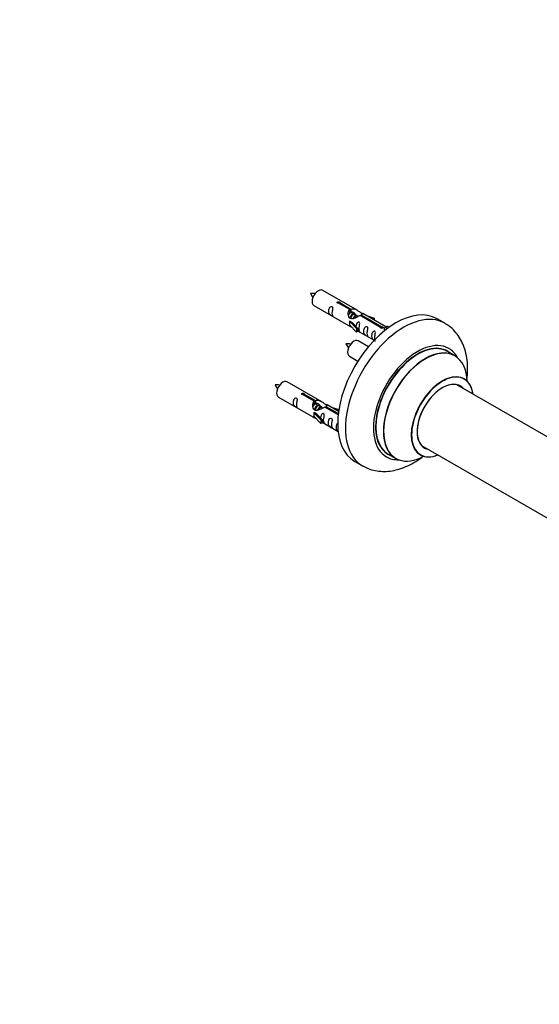
# Model space of a CAD drawing. Units: millimetres. Extents: x 0 to 1446, y 0 to 2759.
# Drawn here: x 720 to 957, y 612 to 1061 of the extents above; entities that cross this region are included whole.
import ezdxf
from ezdxf import colors
from ezdxf.entities.mleader import LeaderData, LeaderLine
from ezdxf.math import Vec2, Vec3

# ---------------------------------------------------------------- set-up
doc = ezdxf.new("R2010")
doc.units = ezdxf.units.MM
doc.layers.add('DV6_Défaut', color=7, linetype='Continuous')
doc.layers.add('Défaut', color=7, linetype='Continuous')

# ---------------------------------------------------------------- blocks, each defined once
blk = doc.blocks.new('_DOT')
at = {"color": 0}
blk.add_line((0, 0), (-1, 0), dxfattribs=at)
at = {"color": 0, "const_width": 0.333}
blk.add_lwpolyline([(-0.1665, 0, 1), (0.1665, 0, 1)], format="xyb", close=True, dxfattribs=at)
blk = doc.blocks.new('SE5')
at = {"layer": 'DV6_Défaut', "color": 7, "linetype": 'Continuous'}
for p, q in [((874.03, 928.61), (858.33, 937.67)), ((854.33, 930.74), (870.03, 921.68)), ((870.68, 928.88), (865.6, 931.81)), ((866.12, 932.11), (871.19, 929.18)), ((866.12, 932.11), (866.12, 931.51)), ((870.68, 928.88), (870.68, 927.57)), ((871.19, 929.18), (871.19, 927.86)), ((870.68, 928.16), (871.19, 927.86)), ((871.22, 927.58), (870.68, 927.89)), ((872.5, 926.84), (871.4, 927.47)), ((873.77, 926.11), (872.68, 926.74)), ((874.52, 925.67), (873.95, 926)), ((884.73, 920.77), (875.41, 926.15)), ((875.93, 926.45), (885.25, 921.07)), ((875.93, 926.45), (875.93, 925.85)), ((887.06, 921.09), (876.55, 927.16)), ((878.29, 926.15), (881.8, 925)), ((881.51, 924.69), (879.9, 925.22)), ((881.8, 925), (881.51, 924.69)), ((881.51, 924.69), (881.51, 924.29)), ((881.8, 925), (881.8, 924.12)), ((913.97, 922.68), (910.44, 924.72)), ((870.48, 923.59), (870.57, 923.65)), ((873.7, 920.32), (870.48, 923.59)), ((870.48, 923.59), (870.48, 922.78)), ((870.48, 922.78), (870.48, 921.96)), ((873.7, 918.69), (870.48, 921.96)), ((871.86, 922.9), (870.57, 923.65)), ((871.86, 922.9), (874.23, 920.49)), ((874.23, 920.49), (873.7, 920.32)), ((873.7, 920.32), (873.7, 918.69)), ((874.23, 920.49), (874.23, 918.86)), ((884.73, 920.77), (884.73, 920.69)), ((885.25, 921.07), (885.25, 920.37)), ((886.86, 920.98), (886.12, 919.85)), ((886.12, 919.85), (886.76, 919.48)), ((886.86, 920.98), (887.57, 921.39)), ((887.91, 920.37), (886.86, 920.98)), ((888.54, 920.82), (887.57, 921.39)), ((874.23, 918.86), (873.7, 918.69)), ((874.23, 919.26), (881.77, 914.91)), ((879.15, 911.99), (874.5, 914.67)), ((870.5, 907.75), (874.41, 905.49)), ((918.58, 907.89), (915.16, 909.87)), ((857.87, 886.94), (842.17, 896.01)), ((980.58, 859.4), (919.41, 894.71)), ((838.17, 889.08), (853.87, 880.01)), ((854.51, 887.21), (849.44, 890.14)), ((849.95, 890.44), (855.03, 887.51)), ((849.95, 890.44), (849.95, 889.85)), ((854.51, 887.21), (854.51, 885.9)), ((854.51, 886.5), (855.03, 886.2)), ((855.06, 885.91), (854.51, 886.22)), ((855.03, 887.51), (855.03, 886.2)), ((856.33, 885.17), (855.24, 885.8)), ((857.6, 884.44), (856.51, 885.07)), ((858.36, 884), (857.78, 884.33)), ((865.39, 880.94), (859.25, 884.48)), ((859.76, 884.78), (865.45, 881.5)), ((859.76, 884.78), (859.76, 884.18)), ((865.58, 882.49), (860.38, 885.49)), ((862.12, 884.48), (865.63, 883.33)), ((854.31, 881.93), (854.4, 881.98)), ((857.54, 878.65), (854.31, 881.93)), ((854.31, 881.93), (854.31, 881.11)), ((854.31, 881.11), (854.31, 880.29)), ((857.54, 877.02), (854.31, 880.29)), ((855.69, 881.23), (854.4, 881.98)), ((855.69, 881.23), (858.06, 878.82)), ((865.35, 883.03), (863.73, 883.56)), ((865.63, 883.33), (865.35, 883.03)), ((865.35, 883.03), (865.35, 882.62)), ((865.63, 883.33), (865.63, 882.89)), ((858.06, 878.82), (857.54, 878.65)), ((857.54, 878.65), (857.54, 877.02)), ((858.06, 877.19), (857.54, 877.02)), ((858.06, 878.82), (858.06, 877.19)), ((858.06, 877.59), (865.36, 873.38)), ((903.41, 867), (965.09, 831.39)), ((888.16, 863.1), (891.58, 861.13)), ((872.94, 859.77), (876.47, 857.72))]:
    blk.add_line(p, q, dxfattribs=at)
for centre, radius, start, end in [((853.54, 927.98), 8.32, 80.6499, 95.2938), ((861.07, 940.33), 9.24, 206.0801, 219.2838), ((869.7, 904.98), 8.32, 80.6499, 95.2938), ((877.24, 917.33), 9.24, 206.0801, 219.2838), ((837.37, 886.32), 8.32, 80.6499, 95.2938), ((844.9, 898.66), 9.24, 206.0801, 219.2838)]:
    blk.add_arc(centre, radius, start, end, dxfattribs=at)
for centre, major_axis, start_param, end_param in [((856.33, 934.21), (2, 3.46), 0, 3.141593), ((891.69, 892.24), (-18.75, -32.48), 3.141593, 6.283185), ((895.22, 890.2), (-18.75, -32.48), 3.140767, 6.283185), ((872.5, 911.21), (2, 3.46), 0, 3.141593), ((901.59, 886.53), (-14.25, -24.68), 2.796939, 6.283185), ((901.59, 886.53), (-13.55, -23.47), 3.059158, 6.283185), ((901.66, 886.48), (13.5, 23.38), 0, 3.141593), ((905.08, 884.51), (-13.5, -23.38), 3.141593, 6.283185), ((905.14, 884.47), (13.47, 23.33), 0, 3.892766), ((905.14, 884.47), (13.47, 23.33), 5.532012, 6.283185), ((912.83, 880.03), (-10, -17.32), 2.498114, 6.283185), ((912.9, 879.99), (9.95, 17.23), 0, 3.77834), ((912.9, 879.99), (9.95, 17.23), 5.646438, 6.283185), ((840.17, 892.54), (2, 3.46), 0, 3.141593), ((912.9, 879.99), (-8.17, -14.16), 2.934308, 6.283185), ((912.83, 880.03), (8.13, 14.07), 0, 3.31723), ((910.78, 881.22), (-8.13, -14.07), -3.31723, -3.268121), ((912.83, 880.03), (8.13, 14.07), 6.107548, 6.283185), ((910.78, 881.22), (-8.13, -14.07), 0.126529, 0.175637), ((912.9, 879.99), (-8.17, -14.16), 0, 0.207285), ((901.59, 886.53), (-14.25, -24.68), 0, 0.344653), ((901.59, 886.53), (-13.55, -23.47), 0, 0.085934), ((912.83, 880.03), (-10, -17.32), 0, 0.643478), ((895.22, 890.2), (-18.75, -32.48), 0, 0.001721)]:
    blk.add_ellipse(centre, major_axis=major_axis, ratio=0.57735, start_param=start_param, end_param=end_param, dxfattribs=at)
for points, knots in [([(862.54, 927.36), (862.54, 927.82), (862.63, 928.31), (862.79, 929.12), (862.84, 929.4), (862.82, 929.95), (862.73, 930.23), (862.33, 930.45), (862.06, 930.38), (861.66, 930.07), (861.51, 929.85), (861.19, 929.14), (861.12, 928.63), (861.12, 927.72), (861.19, 927.32), (861.52, 926.79), (861.67, 926.62), (862.07, 926.3), (862.34, 926.13), (862.74, 925.9), (862.82, 925.87), (862.83, 925.95), (862.78, 926.06), (862.63, 926.49), (862.54, 926.9), (862.54, 927.36)], [0, 0, 0, 0, 0.125, 0.125, 0.1875, 0.1875, 0.25, 0.25, 0.3125, 0.3125, 0.375, 0.375, 0.5, 0.5, 0.625, 0.625, 0.6875, 0.6875, 0.75, 0.75, 0.8125, 0.8125, 0.875, 0.875, 1, 1, 1, 1]), ([(865.6, 931.81), (865.54, 931.8), (865.47, 931.8), (865.4, 931.8), (865.34, 931.81), (865.27, 931.82), (865.21, 931.84), (865.16, 931.85), (865.11, 931.88), (865.06, 931.91), (865.02, 931.94), (864.99, 931.98), (864.96, 932.02), (864.94, 932.06), (864.93, 932.1), (864.93, 932.14), (864.92, 932.18), (864.93, 932.23), (864.96, 932.27), (864.98, 932.31), (865.01, 932.35), (865.05, 932.38), (865.09, 932.41), (865.14, 932.44), (865.2, 932.46), (865.25, 932.48), (865.31, 932.49), (865.38, 932.49), (865.44, 932.5), (865.51, 932.5), (865.58, 932.49), (865.65, 932.48), (865.71, 932.47), (865.77, 932.45), (865.84, 932.43), (865.89, 932.41), (865.94, 932.38), (865.99, 932.35), (866.03, 932.32), (866.06, 932.29), (866.09, 932.26), (866.11, 932.23), (866.12, 932.19), (866.13, 932.16), (866.13, 932.14), (866.12, 932.11)], [0, 0, 0, 0, 0.067993, 0.067993, 0.067993, 0.136008, 0.136008, 0.136008, 0.203632, 0.203632, 0.203632, 0.270658, 0.270658, 0.270658, 0.337909, 0.337909, 0.337909, 0.405856, 0.405856, 0.405856, 0.47389, 0.47389, 0.47389, 0.541272, 0.541272, 0.541272, 0.608283, 0.608283, 0.608283, 0.675761, 0.675761, 0.675761, 0.743837, 0.743837, 0.743837, 0.811709, 0.811709, 0.811709, 0.878878, 0.878878, 0.878878, 0.945948, 0.945948, 0.945948, 1, 1, 1, 1]), ([(875.41, 926.15), (874.72, 925.76), (873.87, 925.32), (872.71, 924.85), (872.33, 924.72), (871.6, 924.6), (871.23, 924.62), (870.6, 924.98), (870.37, 925.31), (870.05, 926.05), (869.96, 926.44), (869.9, 927.63), (870.12, 928.41), (870.68, 928.88)], [0, 0, 0, 0, 0.25, 0.25, 0.375, 0.375, 0.5, 0.5, 0.625, 0.625, 0.75, 0.75, 1, 1, 1, 1]), ([(871.19, 929.18), (871.89, 929.44), (872.74, 929.25), (873.89, 928.7), (874.27, 928.47), (875.01, 927.98), (875.38, 927.72), (876, 927.36), (876.24, 927.27), (876.41, 927.21), (876.41, 927.21), (876.42, 927.21)], [0, 0, 0, 0, 0.397187, 0.397187, 0.595781, 0.595781, 0.794375, 0.794375, 0.992969, 0.992969, 1, 1, 1, 1]), ([(871.19, 927.86), (871.66, 928), (872.17, 927.88), (873, 927.31), (873.32, 926.85), (873.33, 926.37)], [0, 0, 0, 0, 0.50205, 0.50205, 1, 1, 1, 1]), ([(876.59, 927.13), (876.63, 927.11), (876.66, 927.09), (876.71, 926.96), (876.49, 926.78), (875.93, 926.45)], [0, 0, 0, 0, 0.1950616, 0.1950616, 1, 1, 1, 1]), ([(870.01, 921.69), (870.06, 921.67), (870.13, 921.64), (870.37, 921.55), (870.61, 921.45), (871.12, 921.16), (871.32, 921.03), (871.54, 920.88)], [0, 0, 0, 0, 0.25301, 0.25301, 0.718766, 0.718766, 1, 1, 1, 1]), ([(874.9, 920.22), (874.9, 920.68), (875, 921.17), (875.15, 921.98), (875.2, 922.26), (875.18, 922.82), (875.1, 923.09), (874.7, 923.32), (874.43, 923.25), (874.02, 922.94), (873.88, 922.71), (873.58, 922.07), (873.51, 921.63), (873.49, 921.22)], [0, 0, 0, 0, 0.258424, 0.258424, 0.387635, 0.387635, 0.516847, 0.516847, 0.646059, 0.646059, 0.775271, 0.775271, 1, 1, 1, 1]), ([(874.22, 919.33), (874.23, 919.33), (874.23, 919.33), (874.43, 919.16), (874.7, 918.99), (875.1, 918.76), (875.18, 918.73), (875.2, 918.81), (875.15, 918.92), (875, 919.35), (874.9, 919.77), (874.9, 920.22)], [0, 0, 0, 0, 0.00216, 0.00216, 0.201728, 0.201728, 0.401296, 0.401296, 0.600864, 0.600864, 1, 1, 1, 1]), ([(878.49, 918.15), (878.49, 918.61), (878.59, 919.1), (878.74, 919.91), (878.79, 920.19), (878.77, 920.75), (878.69, 921.02), (878.28, 921.25), (878.01, 921.17), (877.61, 920.86), (877.46, 920.64), (877.14, 919.93), (877.07, 919.42), (877.07, 918.51), (877.14, 918.11), (877.47, 917.58), (877.62, 917.42), (878.02, 917.09), (878.29, 916.92), (878.69, 916.69), (878.77, 916.66), (878.79, 916.74), (878.74, 916.85), (878.59, 917.28), (878.49, 917.69), (878.49, 918.15)], [0, 0, 0, 0, 0.125, 0.125, 0.1875, 0.1875, 0.25, 0.25, 0.3125, 0.3125, 0.375, 0.375, 0.5, 0.5, 0.625, 0.625, 0.6875, 0.6875, 0.75, 0.75, 0.8125, 0.8125, 0.875, 0.875, 1, 1, 1, 1]), ([(885.25, 921.07), (885.31, 921.07), (885.38, 921.06), (885.45, 921.05), (885.51, 921.04), (885.58, 921.02), (885.64, 921), (885.69, 920.98), (885.75, 920.95), (885.79, 920.92), (885.83, 920.89), (885.86, 920.86), (885.89, 920.83), (885.91, 920.79), (885.92, 920.76), (885.92, 920.72), (885.93, 920.69), (885.92, 920.65), (885.9, 920.62), (885.87, 920.59), (885.84, 920.55), (885.8, 920.53), (885.76, 920.5), (885.71, 920.47), (885.65, 920.45), (885.6, 920.42), (885.54, 920.4), (885.47, 920.39), (885.41, 920.38), (885.34, 920.37), (885.27, 920.37), (885.21, 920.37), (885.14, 920.38), (885.08, 920.39), (885.02, 920.4), (884.96, 920.42), (884.91, 920.45), (884.86, 920.48), (884.82, 920.51), (884.79, 920.55), (884.76, 920.58), (884.74, 920.62), (884.73, 920.67), (884.72, 920.7), (884.72, 920.73), (884.73, 920.77)], [0, 0, 0, 0, 0.067993, 0.067993, 0.067993, 0.136008, 0.136008, 0.136008, 0.203632, 0.203632, 0.203632, 0.270658, 0.270658, 0.270658, 0.337909, 0.337909, 0.337909, 0.405856, 0.405856, 0.405856, 0.47389, 0.47389, 0.47389, 0.541272, 0.541272, 0.541272, 0.608283, 0.608283, 0.608283, 0.675761, 0.675761, 0.675761, 0.743837, 0.743837, 0.743837, 0.811709, 0.811709, 0.811709, 0.878878, 0.878878, 0.878878, 0.945948, 0.945948, 0.945948, 1, 1, 1, 1]), ([(924.04, 896.79), (924.05, 896.88), (924.25, 898.46), (924.46, 901.52), (924.24, 905.85), (923.48, 909.81), (922.24, 913.34), (920.62, 916.38), (918.56, 919.08), (916.28, 921.25), (914.71, 922.18), (913.97, 922.6)], [0, 0, 0, 0, 0.007921, 0.148695, 0.290849, 0.433019, 0.557395, 0.677171, 0.793106, 0.917783, 1, 1, 1, 1]), ([(882.04, 916.1), (882.04, 916.56), (882.14, 917.05), (882.29, 917.86), (882.34, 918.14), (882.33, 918.69), (882.24, 918.96), (881.84, 919.19), (881.57, 919.12), (881.17, 918.81), (881.02, 918.59), (880.7, 917.88), (880.63, 917.37), (880.63, 916.46), (880.7, 916.06), (881.02, 915.53), (881.17, 915.36), (881.58, 915.04), (881.84, 914.87), (882.24, 914.64), (882.33, 914.6), (882.34, 914.65), (882.34, 914.65), (882.34, 914.66)], [0, 0, 0, 0, 0.1529799, 0.1529799, 0.2294699, 0.2294699, 0.3059598, 0.3059598, 0.3824498, 0.3824498, 0.4589398, 0.4589398, 0.6119197, 0.6119197, 0.7648996, 0.7648996, 0.8413896, 0.8413896, 0.9178795, 0.9178795, 0.9943695, 0.9943695, 1, 1, 1, 1]), ([(922.84, 897.35), (922.71, 897.46), (922.6, 897.53), (922.59, 897.54), (922.59, 897.54)], [0, 0, 0, 0, 0.898554, 1, 1, 1, 1]), ([(846.37, 885.7), (846.37, 886.15), (846.47, 886.65), (846.62, 887.45), (846.67, 887.73), (846.65, 888.29), (846.57, 888.56), (846.17, 888.79), (845.9, 888.72), (845.49, 888.41), (845.35, 888.18), (845.02, 887.48), (844.95, 886.96), (844.95, 886.05), (845.02, 885.66), (845.35, 885.13), (845.5, 884.96), (845.9, 884.63), (846.17, 884.47), (846.57, 884.24), (846.65, 884.2), (846.67, 884.28), (846.62, 884.39), (846.47, 884.82), (846.37, 885.24), (846.37, 885.7)], [0, 0, 0, 0, 0.125, 0.125, 0.1875, 0.1875, 0.25, 0.25, 0.3125, 0.3125, 0.375, 0.375, 0.5, 0.5, 0.625, 0.625, 0.6875, 0.6875, 0.75, 0.75, 0.8125, 0.8125, 0.875, 0.875, 1, 1, 1, 1]), ([(849.44, 890.14), (849.37, 890.13), (849.3, 890.13), (849.24, 890.14), (849.17, 890.14), (849.11, 890.15), (849.05, 890.17), (848.99, 890.19), (848.94, 890.21), (848.9, 890.24), (848.85, 890.27), (848.82, 890.31), (848.8, 890.35), (848.77, 890.39), (848.76, 890.43), (848.76, 890.47), (848.76, 890.52), (848.77, 890.56), (848.79, 890.6), (848.81, 890.64), (848.84, 890.68), (848.88, 890.71), (848.92, 890.74), (848.97, 890.77), (849.03, 890.79), (849.09, 890.81), (849.15, 890.82), (849.21, 890.83), (849.28, 890.83), (849.35, 890.83), (849.41, 890.82), (849.48, 890.82), (849.55, 890.8), (849.61, 890.78), (849.67, 890.76), (849.73, 890.74), (849.77, 890.71), (849.82, 890.69), (849.86, 890.66), (849.89, 890.62), (849.92, 890.59), (849.94, 890.56), (849.95, 890.52), (849.96, 890.5), (849.96, 890.47), (849.95, 890.44)], [0, 0, 0, 0, 0.067993, 0.067993, 0.067993, 0.136008, 0.136008, 0.136008, 0.203632, 0.203632, 0.203632, 0.270658, 0.270658, 0.270658, 0.337909, 0.337909, 0.337909, 0.405856, 0.405856, 0.405856, 0.47389, 0.47389, 0.47389, 0.541272, 0.541272, 0.541272, 0.608283, 0.608283, 0.608283, 0.675761, 0.675761, 0.675761, 0.743837, 0.743837, 0.743837, 0.811709, 0.811709, 0.811709, 0.878878, 0.878878, 0.878878, 0.945948, 0.945948, 0.945948, 1, 1, 1, 1]), ([(859.25, 884.48), (858.55, 884.09), (857.71, 883.65), (856.55, 883.18), (856.17, 883.05), (855.43, 882.93), (855.06, 882.95), (854.44, 883.31), (854.2, 883.64), (853.88, 884.38), (853.8, 884.77), (853.73, 885.96), (853.95, 886.75), (854.51, 887.21)], [0, 0, 0, 0, 0.25, 0.25, 0.375, 0.375, 0.5, 0.5, 0.625, 0.625, 0.75, 0.75, 1, 1, 1, 1]), ([(855.03, 887.51), (855.72, 887.77), (856.57, 887.59), (857.73, 887.04), (858.11, 886.8), (858.84, 886.32), (859.21, 886.06), (859.79, 885.72), (860, 885.63), (860.16, 885.57)], [0, 0, 0, 0, 0.412143, 0.412143, 0.618215, 0.618215, 0.824286, 0.824286, 1, 1, 1, 1]), ([(855.03, 886.2), (855.49, 886.34), (856, 886.21), (856.83, 885.64), (857.16, 885.18), (857.16, 884.7)], [0, 0, 0, 0, 0.5020499, 0.5020499, 1, 1, 1, 1]), ([(860.42, 885.47), (860.46, 885.44), (860.49, 885.42), (860.55, 885.29), (860.32, 885.11), (859.76, 884.78)], [0, 0, 0, 0, 0.195062, 0.195062, 1, 1, 1, 1]), ([(853.85, 880.02), (853.89, 880), (853.96, 879.97), (854.2, 879.88), (854.45, 879.79), (854.95, 879.5), (855.16, 879.36), (855.37, 879.21)], [0, 0, 0, 0, 0.25301, 0.25301, 0.718766, 0.718766, 1, 1, 1, 1]), ([(858.73, 878.56), (858.73, 879.02), (858.83, 879.51), (858.98, 880.31), (859.03, 880.6), (859.02, 881.15), (858.93, 881.42), (858.53, 881.65), (858.26, 881.58), (857.86, 881.27), (857.71, 881.04), (857.42, 880.4), (857.34, 879.96), (857.32, 879.55)], [0, 0, 0, 0, 0.258424, 0.258424, 0.387635, 0.387635, 0.516847, 0.516847, 0.646059, 0.646059, 0.775271, 0.775271, 1, 1, 1, 1]), ([(862.32, 876.49), (862.32, 876.94), (862.42, 877.44), (862.57, 878.24), (862.62, 878.52), (862.6, 879.08), (862.52, 879.35), (862.12, 879.58), (861.85, 879.51), (861.45, 879.2), (861.3, 878.97), (860.98, 878.27), (860.91, 877.76), (860.91, 876.84), (860.98, 876.45), (861.3, 875.92), (861.45, 875.75), (861.85, 875.42), (862.12, 875.26), (862.52, 875.03), (862.61, 874.99), (862.62, 875.07), (862.57, 875.18), (862.42, 875.62), (862.32, 876.03), (862.32, 876.49)], [0, 0, 0, 0, 0.125, 0.125, 0.1875, 0.1875, 0.25, 0.25, 0.3125, 0.3125, 0.375, 0.375, 0.5, 0.5, 0.625, 0.625, 0.6875, 0.6875, 0.75, 0.75, 0.8125, 0.8125, 0.875, 0.875, 1, 1, 1, 1]), ([(858.06, 877.66), (858.06, 877.66), (858.06, 877.66), (858.27, 877.49), (858.54, 877.33), (858.93, 877.1), (859.02, 877.06), (859.03, 877.15), (858.98, 877.26), (858.83, 877.69), (858.73, 878.1), (858.73, 878.56)], [0, 0, 0, 0, 0.00216, 0.00216, 0.201728, 0.201728, 0.401296, 0.401296, 0.600864, 0.600864, 1, 1, 1, 1]), ([(865.41, 877.42), (865.33, 877.39), (865.26, 877.35), (865, 877.14), (864.85, 876.92), (864.53, 876.21), (864.46, 875.7), (864.46, 874.79), (864.53, 874.39), (864.86, 873.86), (865.01, 873.7), (865.28, 873.48), (865.35, 873.42), (865.43, 873.36)], [0, 0, 0, 0, 0.046868, 0.046868, 0.197093, 0.197093, 0.497544, 0.497544, 0.797995, 0.797995, 0.94822, 0.94822, 1, 1, 1, 1]), ([(876.54, 857.73), (877.45, 857.24), (879.13, 856.34), (882.26, 855.47), (885.61, 855.1), (889.09, 855.28), (892.64, 856.01), (896.26, 857.3), (899.89, 859.14), (902.41, 860.81), (903.72, 861.79), (903.85, 861.9)], [0, 0, 0, 0, 0.099373, 0.217542, 0.336091, 0.457096, 0.582193, 0.712178, 0.846624, 0.984018, 1, 1, 1, 1]), ([(902.55, 862.83), (902.55, 862.83), (902.57, 862.83), (902.72, 862.79), (902.8, 862.73), (902.82, 862.71)], [0, 0, 0, 0, 0.075483, 0.830448, 1, 1, 1, 1])]:
    blk.add_open_spline(points, degree=3, knots=knots, dxfattribs=at)
for points in [[(870.05, 926.32), (870.16, 926.81), (870.35, 927.27), (870.68, 927.57)], [(882.14, 915.28), (882.09, 915.52), (882.04, 915.8), (882.04, 916.1)], [(853.88, 884.65), (853.99, 885.14), (854.19, 885.6), (854.51, 885.9)]]:
    blk.add_open_spline(points, degree=3, dxfattribs=at)
for points, weights, knots in [([(871.4, 927.47), (871.14, 927.63), (870.71, 927.29), (870.33, 926.99), (870.06, 926.4)], [0.949265797415, 0.900016475517, 1, 0.907698351362, 0.94257893849], [0, 0, 0, 0.519975, 0.519975, 1, 1, 1]), ([(870.81, 924.82), (870.83, 925.01), (870.88, 925.21), (871.19, 926.32), (871.9, 926.86), (872.4, 927.24), (872.73, 927.05)], [0.957311988554, 0.973358005948, 1, 0.866025403784, 1, 0.900474697093, 0.948817515435], [0, 0, 0, 0.102413, 0.102413, 0.617419, 0.617419, 1, 1, 1]), ([(872.68, 926.74), (872.41, 926.89), (871.99, 926.56), (871.4, 926.1), (871.16, 925.14), (871.1, 924.91), (871.09, 924.69)], [0.949265797415, 0.900016475517, 1, 0.866025403784, 1, 0.964320368921, 0.947644879073], [0, 0, 0, 0.370807, 0.370807, 0.867676, 0.867676, 1, 1, 1]), ([(872.26, 924.8), (872.59, 925.69), (873.17, 926.12), (873.68, 926.5), (874.01, 926.31)], [0.962603976203, 0.888490353418, 1, 0.900474697093, 0.948817515435], [0, 0, 0, 0.528394, 0.528394, 1, 1, 1]), ([(873.95, 926), (873.68, 926.16), (873.26, 925.82), (872.83, 925.49), (872.56, 924.82)], [0.949265797415, 0.900016475517, 1, 0.899025260554, 0.950256958659], [0, 0, 0, 0.497534, 0.497534, 1, 1, 1]), ([(855.24, 885.8), (854.97, 885.96), (854.55, 885.63), (854.16, 885.32), (853.9, 884.73)], [0.949265797415, 0.900016475517, 1, 0.907698351362, 0.94257893849], [0, 0, 0, 0.519975, 0.519975, 1, 1, 1]), ([(854.64, 883.15), (854.66, 883.35), (854.72, 883.54), (855.02, 884.66), (855.73, 885.19), (856.24, 885.57), (856.57, 885.38)], [0.957311988554, 0.973358005948, 1, 0.866025403784, 1, 0.900474697093, 0.948817515435], [0, 0, 0, 0.102413, 0.102413, 0.617419, 0.617419, 1, 1, 1]), ([(856.51, 885.07), (856.24, 885.22), (855.82, 884.89), (855.23, 884.43), (854.99, 883.48), (854.93, 883.25), (854.92, 883.02)], [0.949265797415, 0.900016475517, 1, 0.866025403784, 1, 0.964320368921, 0.947644879073], [0, 0, 0, 0.370807, 0.370807, 0.867676, 0.867676, 1, 1, 1]), ([(856.1, 883.14), (856.43, 884.02), (857, 884.45), (857.51, 884.83), (857.84, 884.65)], [0.962603976203, 0.888490353418, 1, 0.900474697093, 0.948817515435], [0, 0, 0, 0.528394, 0.528394, 1, 1, 1]), ([(857.78, 884.33), (857.51, 884.49), (857.09, 884.16), (856.67, 883.82), (856.4, 883.15)], [0.949265797415, 0.900016475517, 1, 0.899025260554, 0.950256958659], [0, 0, 0, 0.4975338, 0.4975338, 1, 1, 1])]:
    blk.add_rational_spline(points, weights, degree=2, knots=knots, dxfattribs=at)
for points in [[(870.68, 927.63), (871.15, 927.96), (871.46, 927.78)], [(854.51, 885.96), (854.99, 886.29), (855.29, 886.12)]]:
    blk.add_rational_spline(points, [0.988347216935, 0.903439881723, 0.948817515435], degree=2, dxfattribs=at)

msp = doc.modelspace()

# ---------------------------------------------------------------- block references
at = {"layer": 'Défaut'}
msp.add_blockref('SE5', (0, 0), dxfattribs=at)

# ---------------------------------------------------------------- leaders
at = {"layer": 'Défaut', "color": 7, "linetype": 'Continuous'}
ml = msp.add_multileader_mtext('Standard', dxfattribs=at)
ml.set_content('{\\pxsm0.9;\\fSolid Edge ISO|b1||i0||c0|p34;\\W1.;27/08/2019\\P}', color=256)
ml.set_leader_properties()
ml.set_arrow_properties(name='DOT')
ml.build(insert=Vec2(0, 0))
ml.multileader.update_dxf_attribs({"leader_type": 0, "dogleg_length": 0, "arrow_head_size": 12})
ctx = ml.context
ctx.base_point, ctx.char_height, ctx.arrow_head_size, ctx.landing_gap_size = Vec3(1088.33, 2751.72), 12, 12, 4.2
notes = []
notes.append((ctx, [(0, (0, 0, 0), (0, 0), (1, 0), 1, [])]))
ctx.mtext.insert = Vec3(1090.33, 2757.84)
for ctx, leaders in notes:
    for number, flags, end, landing, length, lines in leaders:
        leader = LeaderData()
        leader.index, (leader.has_last_leader_line, leader.has_dogleg_vector, leader.attachment_direction) = number, flags
        leader.last_leader_point, leader.dogleg_vector, leader.dogleg_length = Vec3(end), Vec3(landing), length
        for number, points, colour, breaks in lines:
            line = LeaderLine()
            line.index, line.vertices, line.color, line.breaks = number, Vec3.list(points), colors.encode_raw_color(colour), breaks
            leader.lines.append(line)
        ctx.leaders.append(leader)

doc.saveas('drawing.dxf')
